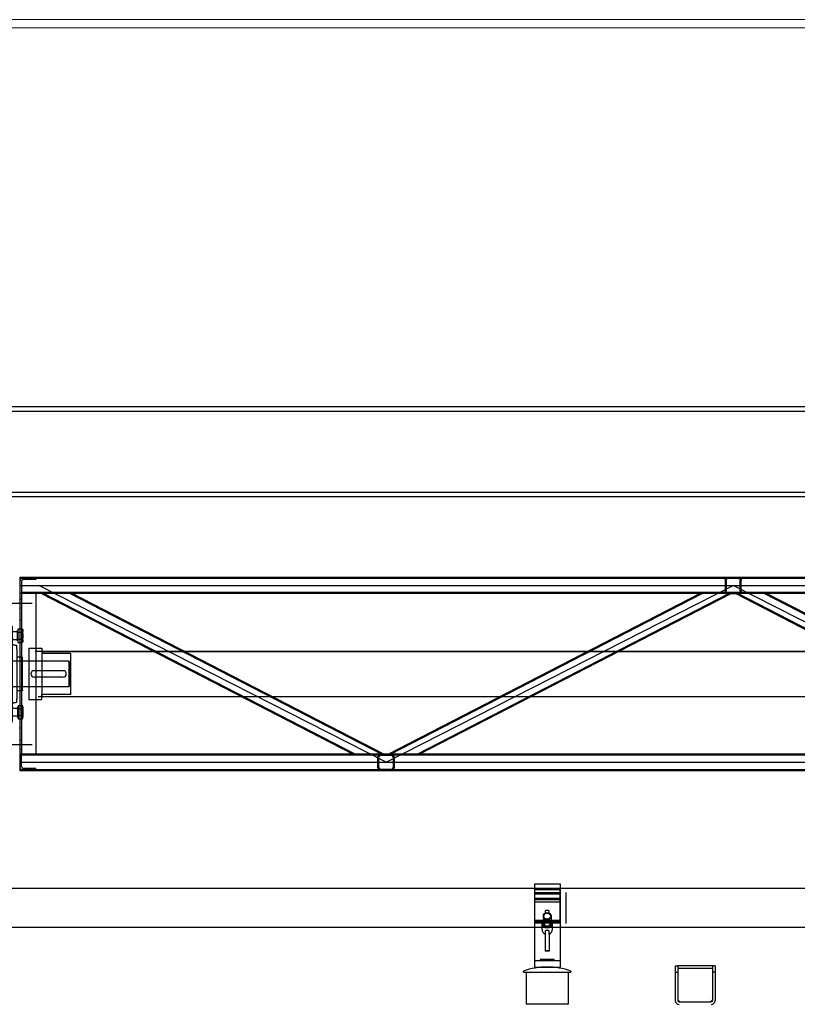
# Model space of a CAD drawing. Units: millimetres. Extents: x -355 to 331684, y -18510 to 60318.
# Drawn here: x 147100 to 148310, y -7959 to -6428 of the extents above; entities that cross this region are included whole.
import ezdxf

# ---------------------------------------------------------------- set-up
doc = ezdxf.new("R2010")
doc.units = ezdxf.units.MM
for name, color, linetype in [('AMG', 251, 'Continuous'), ('AMG Equipements', 7, 'Continuous'), ('AMG-FAUX -GRIL', 7, 'Continuous'), ('AMG-Fin', 7, 'Continuous')]:
    doc.layers.add(name, color=color, linetype=linetype)
doc.layers.add('BETON', color=251, linetype='Continuous', lineweight=0)

# ---------------------------------------------------------------- blocks, each defined once
blk = doc.blocks.new('25x25x2')
for p, q in [((-12.5, 4), (-12.5, 21)), ((-11, 4), (-11, 21)), ((-8.5, 25), (8.5, 25)), ((-8.5, 23.5), (8.5, 23.5)), ((11, 21), (11, 4)), ((12.5, 21), (12.5, 4)), ((8.5, 1.5), (-8.5, 1.5)), ((8.5, 0), (-8.5, 0))]:
    blk.add_line(p, q)
for centre, radius, start, end in [((-8.5, 21), 4, 90, 180), ((-8.5, 21), 2.5, 90, 180), ((8.5, 21), 4, 0, 90), ((8.5, 21), 2.5, 0, 90), ((-8.5, 4), 4, 180, 270), ((-8.5, 4), 2.5, 180, 270), ((8.5, 4), 4, 270, 0), ((8.5, 4), 2.5, 270, 0)]:
    blk.add_arc(centre, radius, start, end)
blk = doc.blocks.new('A$C3CBA4D2B')
for p, q in [((3291.6, 15, 3540), (-8, 15, -18.2)), ((-8, 15), (-8, -285, 0)), ((3289.6, 13.5, 3537.8), (-8, 13.5, -18.2)), ((-8, 2.5, 0), (3291.6, 2.5, 3521.8)), ((-5, 9, 0), (-5, -10, 0)), ((17, 12, 0), (-2, 12, 0)), ((17, 15, 0), (17, 12, 0)), ((561.8, -272.5, 1760.9), (21.8, 2.5, 1760.9)), ((561.8, -272.5, 1760.9), (1101.8, 2.5, 1760.9)), ((1641.8, -272.5, 1760.9), (1101.8, 2.5, 1760.9)), ((-5, -10, 0), (-8, -10, 0)), ((3288.6, -8.5, 3536.8), (-5, -8.5, -15)), ((3288.6, -10, 3536.8), (-5, -10, -18.2)), ((-5, -10, 0), (-5, -260, 0)), ((17, -10, 0), (17, -260, 0)), ((510, -260, 1760.9), (25.2, -10, 1760.9)), ((513.7, -260, 1760.9), (28.8, -10, 1760.9)), ((554.8, -260, 1760.9), (69.9, -10, 1760.9)), ((558.5, -260, 1760.9), (73.6, -10, 1760.9)), ((565.2, -260, 1760.9), (1050.1, -10, 1760.9)), ((568.8, -260, 1760.9), (1053.7, -10, 1760.9)), ((610, -260, 1760.9), (1094.8, -10, 1760.9)), ((613.6, -260, 1760.9), (1098.5, -10, 1760.9)), ((1590.1, -260, 1760.9), (1105.2, -10, 1760.9)), ((1593.7, -260, 1760.9), (1108.8, -10, 1760.9)), ((1634.8, -260, 1760.9), (1149.9, -10, 1760.9)), ((1638.5, -260, 1760.9), (1153.6, -10, 1760.9)), ((-24.7, -25, 0), (11.6, -25, 0)), ((-8, -18, 0), (-5, -18, 0)), ((-8, -32, 0), (-5, -32, 0)), ((-8, -51, 0), (-5, -51, 0)), ((-8, -219, 0), (-5, -219, 0)), ((-24.7, -245, 0), (11.6, -245, 0)), ((-8, -238, 0), (-5, -238, 0)), ((-8, -252, 0), (-5, -252, 0)), ((-5, -260, 0), (-8, -260, 0)), ((3288.6, -260, 3536.8), (-5, -260, -18.2)), ((-5, -279, 0), (-5, -260, 0)), ((3288.6, -261.5, 3536.8), (-5, -261.5, -15)), ((-5, -272.5, -15), (3288.6, -272.5, 3536.8)), ((-8, -283.5, -18.2), (3289.6, -283.5, 3537.8)), ((-8, -285, -18.2), (3291.6, -285, 3540)), ((17, -282, 0), (-2, -282, 0)), ((17, -285, 0), (17, -282, 0))]:
    blk.add_line(p, q)
for centre, radius, start, end in [((-2, 9, 0), 6, 90, 180), ((-2, 9, 0), 3, 90, 180), ((-2, -279, 0), 6, 180, 270), ((-2, -279, 0), 3, 180, 270)]:
    blk.add_arc(centre, radius, start, end)
at = {"xscale": -1}
blk.add_blockref('25x25x2', (1101.8, -10, 1760.9), dxfattribs=at)
blk.add_blockref('25x25x2', (561.8, -285, 1760.9))
blk = doc.blocks.new('A$C719B0AB2')
at = {"linetype": 'Continuous'}
for p, q in [((15.5, 74), (18.8, 74)), ((15.5, -46.845491), (15.5, 74)), ((18.8, 74), (19, 73.8)), ((19, 73.8), (19.2, 74)), ((19.2, 74), (22.5, 74)), ((22.5, 74), (22.5, -46.845491)), ((8.5, -25.9), (8.5, 38.213218)), ((9, 38.73), (9, 44.387498)), ((29, 44.387498), (29, 38.73)), ((29.5, 38.213218), (29.5, -25.9)), ((0, -21), (0, 25.4)), ((0.5, 25.9), (8.5, 25.9)), ((29.5, 25.9), (37.2, 25.9)), ((37.2, 25.9), (37.2, 26.49)), ((37.2, 26.49), (45.2, 26.49)), ((39.2, 26.49), (39.2, 25.9)), ((39.2, 25.9), (43.2, 25.9)), ((41.2, 25.9), (41.2, 26.49)), ((43.2, 25.9), (43.2, 26.49)), ((45.2, 26.49), (45.2, 25.9)), ((45.2, 25.9), (48.7, 25.9)), ((49.2, 25.4), (49.2, 21)), ((49.2, 20.957441), (49.2, -25.4)), ((0, -25.4), (0, -21)), ((8.5, -25.9), (0.5, -25.9)), ((8.5, -38.213218), (8.5, -25.9)), ((48.7, -25.9), (29.5, -25.9)), ((29.5, -25.9), (29.5, -38.213218)), ((9, -44.387498), (9, -38.73)), ((29, -38.73), (29, -44.387498)), ((15.5, -74), (15.5, -46.845491)), ((22.5, -46.845491), (22.5, -74)), ((18.8, -74), (15.5, -74)), ((19, -73.8), (18.8, -74)), ((19.2, -74), (19, -73.8)), ((22.5, -74), (19.2, -74))]:
    blk.add_line(p, q, dxfattribs=at)
for centre, radius, start, end in [((13.875, 46.845491), 1.625, 276.243459, 0), ((24.125, 46.845491), 1.625, 180, 263.756545), ((9, 38.213218), 0.5, 104.664854, 180), ((19, 0), 45.5, 96.243455, 102.696125), ((19, 0), 45.5, 77.303875, 83.756545), ((29, 38.213218), 0.5, 0, 75.335146), ((0.5, 25.4), 0.5, 90, 180), ((48.7, 25.4), 0.5, 0, 90), ((0.5, -25.4), 0.5, 180, 270), ((48.7, -25.4), 0.5, 270, 0), ((9, -38.213218), 0.5, 180, 255.335146), ((19, 0), 45.5, 257.303875, 263.756545), ((13.875, -46.845491), 1.625, 0, 83.756541), ((24.125, -46.845491), 1.625, 96.243455, 180), ((19, 0), 45.5, 276.243455, 282.696125), ((29, -38.213218), 0.5, 284.664854, 0)]:
    blk.add_arc(centre, radius, start, end, dxfattribs=at)
blk = doc.blocks.new('*U131')
at = {"color": 0, "linetype": 'ByBlock'}
for p, q in [((-18, -7.8), (-18, 7.8)), ((-10.6, 10.4), (-17.3, 10.4)), ((-10.6, 5.2), (-17.3, 5.2)), ((-10.6, -10.4), (-10.6, 10.4)), ((-10, 8.2), (-10.6, 8.2)), ((-10, -8.2), (-10, 8.2)), ((-9.3, 6), (29.1, 6)), ((-3.5, 6), (0, 5.1)), ((0, -6), (0, 6)), ((0, 5.1), (30, 5.1)), ((29.1, 6), (29.1, -6)), ((30, 5.1), (29.1, 6)), ((30, 5.1), (30, -5.1)), ((-10.6, -5.2), (-17.3, -5.2)), ((-10.6, -10.4), (-17.3, -10.4)), ((-10, -8.2), (-10.6, -8.2)), ((29.1, -6), (-9.3, -6)), ((-3.5, -6), (0, -5.1)), ((0, -5.1), (30, -5.1)), ((30, -5.1), (29.1, -6))]:
    blk.add_line(p, q, dxfattribs=at)
for centre, radius, start, end in [((-12.6, 7.8), 5.36, 150.9734, 209.0266), ((2.4, 0), 20.4, 165.2501, 194.7499), ((-9.3, 6.7), 0.727, 180, 270), ((-12.6, -7.8), 5.36, 150.9734, 209.0266), ((-9.3, -6.7), 0.727, 90, 180)]:
    blk.add_arc(centre, radius, start, end, dxfattribs=at)
blk = doc.blocks.new('A$C02C1031F')
for p, q in [((4.5, 80, 0), (4.5, 0, 0)), ((4.5, 80, 0), (24.5, 80, 0)), ((24.5, 80, 0), (24.5, 5, 0)), ((69.5, 72, 0), (24.5, 72, 0)), ((69.5, 8, 0), (69.5, 72, 0)), ((4.5, 0, 0), (24.5, 0, 0)), ((24.5, 0, 0), (24.5, 8, 0)), ((69.5, 8, 0), (24.5, 8, 0))]:
    blk.add_line(p, q)
blk = doc.blocks.new('A$C4FBE0FF1')
at = {"layer": 'AMG-Fin'}
for p, q in [((5, 62.8), (5, 59.6)), ((11, 59.6), (11, 62.8)), ((2, 54.4), (2, 44.3)), ((14, 54.4), (14, 44.3)), ((0, 34.2), (0, 44.4)), ((5, 31.9), (5, 26.7)), ((11, 26.7), (11, 31.9)), ((16, 34.2), (16, 44.4)), ((5, 26.7), (5, 0.6)), ((11, 26.7), (11, 0.6))]:
    blk.add_line(p, q, dxfattribs=at)
for radius in [6, 5]:
    blk.add_circle((8, 54.4), radius, dxfattribs=at)
for centre, radius, start, end in [((8, 44.4), 8, 138.5827, 41.4019), ((8, 34.2), 8, 180, 247.9757), ((8, 44.4), 6, 178.734, 1.2486), ((8, 34.2), 8, 292.0243, 0)]:
    blk.add_arc(centre, radius, start, end, dxfattribs=at)
for centre in [(8, 62.8), (8, 31.9)]:
    blk.add_ellipse(centre, major_axis=(-3, 0), ratio=0.190322, start_param=3.141593, end_param=6.283185, dxfattribs=at)
blk.add_ellipse((8, 0.6), major_axis=(-3, 0), ratio=0.190322, dxfattribs=at)
blk = doc.blocks.new('A$C68A60C5B')
for p, q in [((17, 137.5), (57, 137.5)), ((17, 137.5), (17, 8)), ((17, 128.6), (57, 128.6)), ((17, 128.6), (17, 76.6)), ((17, 124.1), (57, 124.1)), ((57, 137.5), (57, 8)), ((57, 76.6), (57, 128.6)), ((17, 122), (57, 122)), ((17, 115), (57, 115)), ((17, 112.9), (57, 112.9)), ((17, 109.7), (57, 109.7)), ((17, 80.8), (57, 80.8)), ((17, 78.7), (57, 78.7)), ((17, 76.6), (57, 76.6)), ((17, 18), (57, 18)), ((0, 0), (0, 1.7)), ((0, 0), (74, 0)), ((17, 8), (57, 8)), ((74, 1.7), (74, 0))]:
    blk.add_line(p, q)
for centre, radius, start, end in [((37, 77), 5.89, 355.8834, 184.1166), ((37, 77), 5, 355.1487, 184.8513), ((37, 77), 5.89, 184.1166, 355.8834), ((37, 77), 5, 184.8513, 355.1487), ((36.6, -100.9), 108.9, 89.794, 109.6444), ((37.4, -100.9), 108.9, 70.3556, 90.206)]:
    blk.add_arc(centre, radius, start, end)
blk.add_blockref('A$C4FBE0FF1', (29, 32.6))
blk = doc.blocks.new('A$C0A7C5FF1')
at = {"layer": 'AMG-Fin'}
for p, q in [((5.5, 2), (5.5, 0)), ((16.5, 2), (16.5, 0))]:
    blk.add_line(p, q, dxfattribs=at)
blk.add_lwpolyline([(0, 0), (22, 0), (22, 2), (0, 2)], close=True, dxfattribs=at)
blk = doc.blocks.new('A$C65BC374C')
for p, q in [((4.7, 50, 0), (69.7, 50, 0)), ((4.7, 50, 0), (4.7, 0, 0)), ((69.7, 50, 0), (69.7, 0, 0)), ((69.7, 0, 0), (4.7, 0, 0))]:
    blk.add_line(p, q)
at = {"layer": 'AMG'}
for name, p in [('A$C68A60C5B', (0.2, 50, 0)), ('A$C0A7C5FF1', (26.2, 68, 0))]:
    blk.add_blockref(name, p, dxfattribs=at)
blk = doc.blocks.new('A$C46066C2E')
at = {"layer": 'AMG'}
for p, q in [((-7831.3, 60, 0), (-7831.3, 6, 0)), ((-7831.3, 60, 0), (-7827.3, 60, 0)), ((-7831.3, 50, 0), (-7827.3, 50, 0)), ((-7827.3, 60, 0), (-7827.3, 6, 0)), ((-7773.3, 60, 0), (-7827.3, 60, 0)), ((-7773.3, 56, 0), (-7827.3, 56, 0)), ((-7773.3, 60, 0), (-7773.3, 6, 0)), ((-7769.3, 60, 0), (-7773.3, 60, 0)), ((-7769.3, 50, 0), (-7773.3, 50, 0)), ((-7769.3, 60, 0), (-7769.3, 6, 0)), ((-7824.3, 4, 0), (-7827.3, 7, 0)), ((-7825.3, 4, 0), (-7775.3, 4, 0)), ((-7776.3, 4, 0), (-7773.3, 7, 0))]:
    blk.add_line(p, q, dxfattribs=at)
for centre, radius, start, end in [((-7825.3, 6, 0), 6, 180, 270), ((-7825.3, 6, 0), 2, 180, 270), ((-7775.3, 6, 0), 2, 270, 0), ((-7775.3, 6, 0), 6, 270, 0)]:
    blk.add_arc(centre, radius, start, end, dxfattribs=at)
blk = doc.blocks.new('Charpente agora')
at = {"linetype": 'Continuous', "lineweight": 0}
for p, q in [((-15.402, 12.2212), (6.0424, 12.2212)), ((-15.402, 12.2087), (6.0424, 12.2087))]:
    blk.add_line(p, q, dxfattribs=at)

msp = doc.modelspace()

# ---------------------------------------------------------------- linework, layer by layer
at = {"elevation": 1761.1}
msp.add_lwpolyline([(147950.1, -7833.5), (147950.1, -7785.2)], dxfattribs=at)
msp.add_lwpolyline([(147950.1, -7833.5), (147950.1, -7785.2)], dxfattribs=at)
at = {"layer": 'AMG Equipements'}
for p, q in [((150365.7, -7410.4, 3522.6), (147124.4, -7410.4, -49.1)), ((147134.4, -7410.4, 0), (150365.6, -7410.4, 0)), ((147176.8, -7425.4, 0), (147052.9, -7425.4, 0)), ((147177.8, -7426.4, 0), (147176.8, -7425.4, 0)), ((147176.8, -7425.4, 0), (147176.8, -7465.4, 0)), ((147177.8, -7426.4, 0), (147177.8, -7464.4, 0)), ((147167.8, -7440.4, 0), (147122.8, -7440.4, 0)), ((147167.8, -7450.4, 0), (147122.8, -7450.4, 0)), ((147176.8, -7465.4, 0), (147052.9, -7465.4, 0)), ((147177.8, -7464.4, 0), (147176.8, -7465.4, 0)), ((147177.8, -7464.4, 0), (147176.8, -7465.4, 0)), ((147129.2, -7480.4, -49.1), (150371.1, -7480.4, -48.3)), ((147134.4, -7480.4, 0), (150365.6, -7480.4, 0))]:
    msp.add_line(p, q, dxfattribs=at)
at = {"layer": 'AMG Equipements', "elevation": 3619}
msp.add_lwpolyline([(155958.1, -7839.5), (165950.1, -7839.5), (165950.1, -7779.2), (155950.1, -7779.2), (145950.1, -7779.2), (145950.1, -7839.5), (155942.1, -7839.5)], close=True, dxfattribs=at)
at = {"layer": 'AMG Equipements'}
for centre, start, end in [((147122.8, -7445.4, 0), 90, 270), ((147167.8, -7445.4, 0), 270, 90)]:
    msp.add_arc(centre, 5, start, end, dxfattribs=at)
at = {"layer": 'AMG-FAUX -GRIL'}
for p, q in [((150537.1, -7030.1, 0), (146963.1, -7030.1, 0)), ((150537.1, -7037, 0), (146963.1, -7037, 0)), ((150537.1, -7163.2, 0), (146963.1, -7163.2, 0)), ((150537.1, -7170.1, 0), (146963.1, -7170.1, 0))]:
    msp.add_line(p, q, dxfattribs=at)

# ---------------------------------------------------------------- block references
for name, p in [('A$C65BC374C', (147883.6, -7959.4, 0)), ('A$C46066C2E', (155951.3, -7959.6, 0))]:
    msp.add_blockref(name, p)
at = {"layer": 'AMG Equipements'}
for name, p in [('A$C3CBA4D2B', (147108.3, -7310.4, 0)), ('A$C02C1031F', (147110.1, -7485.4, 0))]:
    msp.add_blockref(name, p, dxfattribs=at)
at = {"layer": 'AMG Equipements', "xscale": -1}
for name, p in [('A$C719B0AB2', (147104.6, -7445.4, 0)), ('*U131', (147087.1, -7385.9, 0))]:
    msp.add_blockref(name, p, dxfattribs=at)
at = {"layer": 'AMG Equipements', "rotation": 180}
msp.add_blockref('*U131', (147087.1, -7504.9, 0), dxfattribs=at)
at = {"layer": 'BETON', "xscale": 1000, "yscale": 1000, "zscale": 1000}
msp.add_blockref('Charpente agora', (160637.5, -18648.8, 0), dxfattribs=at)

doc.saveas('drawing.dxf')
